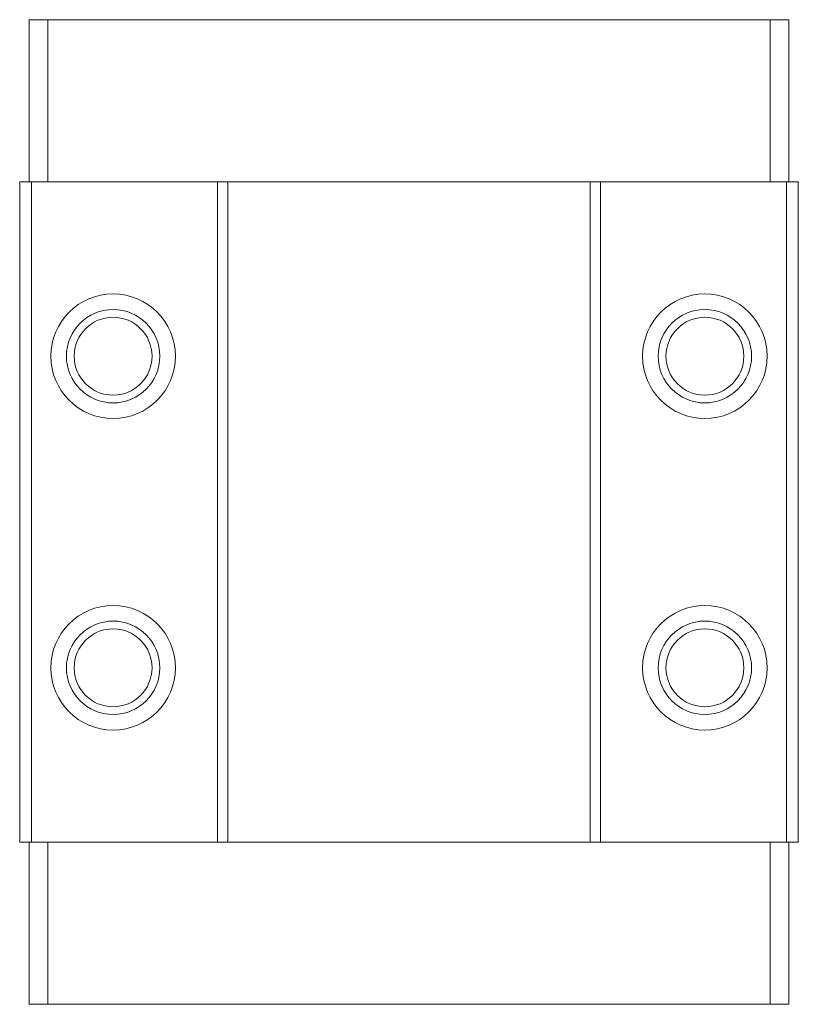
# Model space of a CAD drawing. Units: millimetres. Extents: x 122 to 297, y 116 to 209.
# Drawn here: x 199 to 224, y 170 to 201 of the extents above; entities that cross this region are included whole.
import ezdxf

# ---------------------------------------------------------------- set-up
doc = ezdxf.new("R2010")
doc.units = ezdxf.units.MM

msp = doc.modelspace()

# ---------------------------------------------------------------- linework, layer by layer
at = {"color": 7, "linetype": 'Continuous', "lineweight": 15}
for p, q in [((199.704, 201.118), (199.704, 195.918)), ((199.704, 201.118), (200.304, 201.118)), ((200.304, 201.118), (200.304, 195.918)), ((200.304, 201.118), (223.504, 201.118)), ((223.504, 201.118), (223.504, 195.918)), ((223.504, 201.118), (224.104, 201.118)), ((224.104, 201.118), (224.104, 195.918)), ((199.404, 195.918), (199.404, 174.718)), ((199.784, 195.918), (199.404, 195.918)), ((199.784, 195.918), (199.784, 174.718)), ((205.754, 195.918), (199.784, 195.918)), ((205.754, 195.918), (205.754, 174.718)), ((205.904, 195.918), (205.754, 195.918)), ((205.904, 195.918), (217.904, 195.918)), ((206.084, 195.918), (206.084, 174.718)), ((217.724, 195.918), (217.724, 174.718)), ((218.054, 195.918), (217.904, 195.918)), ((224.024, 195.918), (218.054, 195.918)), ((218.054, 195.918), (218.054, 174.718)), ((224.024, 195.918), (224.024, 174.718)), ((224.404, 195.918), (224.024, 195.918)), ((224.404, 195.918), (224.404, 174.718)), ((199.784, 174.718), (199.404, 174.718)), ((199.704, 169.518), (199.704, 174.718)), ((205.754, 174.718), (199.784, 174.718)), ((200.304, 169.518), (200.304, 174.718)), ((205.904, 174.718), (205.754, 174.718)), ((205.904, 174.718), (217.904, 174.718)), ((218.054, 174.718), (217.904, 174.718)), ((224.024, 174.718), (218.054, 174.718)), ((223.504, 169.518), (223.504, 174.718)), ((224.404, 174.718), (224.024, 174.718)), ((224.104, 169.518), (224.104, 174.718)), ((199.704, 169.518), (200.304, 169.518)), ((200.304, 169.518), (223.504, 169.518)), ((223.504, 169.518), (224.104, 169.518))]:
    msp.add_line(p, q, dxfattribs=at)
for centre, radius in [((202.404, 190.318), 2), ((221.404, 190.318), 2), ((202.404, 190.318), 1.5), ((221.404, 190.318), 1.5), ((202.404, 190.318), 1.25), ((221.404, 190.318), 1.25), ((202.404, 180.318), 2), ((221.404, 180.318), 2), ((202.404, 180.318), 1.5), ((221.404, 180.318), 1.5), ((202.404, 180.318), 1.25), ((221.404, 180.318), 1.25)]:
    msp.add_circle(centre, radius, dxfattribs=at)

doc.saveas('drawing.dxf')
